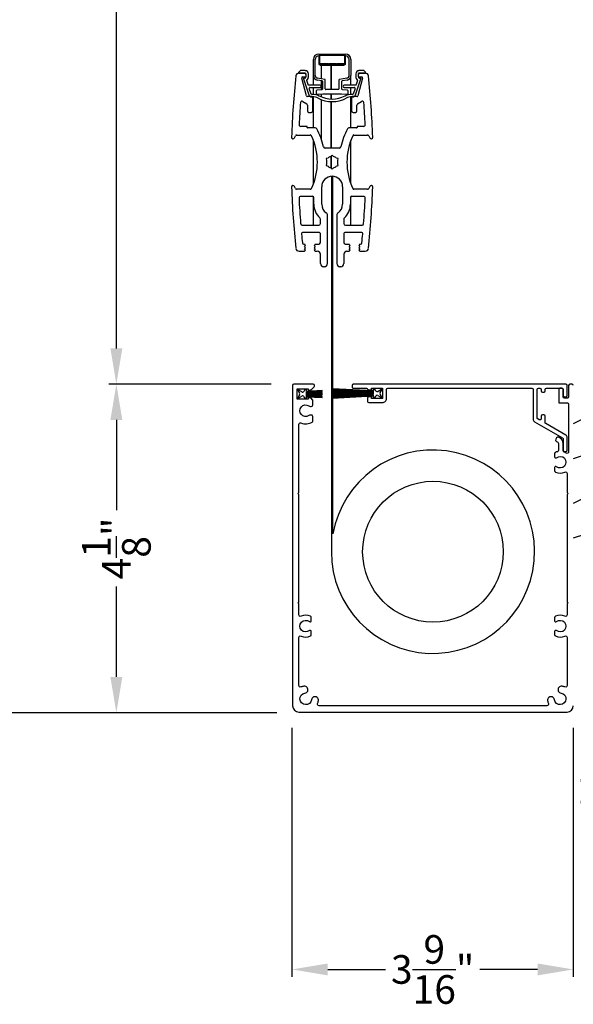
# Model space of a CAD drawing. Extents: x 246 to 399, y -461 to -395.
# Drawn here: x 309 to 316, y -449 to -436 of the extents above; entities that cross this region are included whole.
import ezdxf

# ---------------------------------------------------------------- set-up
doc = ezdxf.new("R2010")
doc.units = 0
doc.header["$LTSCALE"] = 2
doc.header["$MEASUREMENT"] = 0
doc.header["$PDMODE"] = 3
doc.layers.get('0').update_dxf_attribs({"linetype": 'CONTINUOUS'})
doc.layers.get('DEFPOINTS').update_dxf_attribs({"color": 3, "linetype": 'CONTINUOUS'})
doc.layers.add('Dim', color=7, linetype='CONTINUOUS')
doc.styles.get("Standard").update_dxf_attribs({"font": 'arial.ttf'})
doc.dimstyles.new('STANDARD 1.5', dxfattribs={"dimtxt": 0.36, "dimasz": 0.45, "dimexe": 0.09375, "dimexo": 0.27, "dimgap": 0.135, "dimtad": 0, "dimdec": 4, "dimzin": 0, "dimdsep": 46, "dimlunit": 4, "dimtxsty": 'Standard', "dimcen": 0, "dimadec": 5, "dimazin": 0, "dimtfac": 1, "dimtdec": 4, "dimtofl": 0, "dimtmove": 0, "dimatfit": 3, "dimfxl": 1, "dimtolj": 1, "dimtzin": 0, "dimarcsym": 0})

# ---------------------------------------------------------------- blocks, each defined once
blk = doc.blocks.new('*D160')
at = {"color": 0, "lineweight": -2, "transparency": 16777216}
for p, q in [((311.981, -413.064), (309.937, -413.064)), ((310.031, -413.514), (310.031, -422.743)), ((310.031, -440.339), (310.031, -431.109)), ((311.981, -440.789), (309.937, -440.789))]:
    blk.add_line(p, q, dxfattribs=at)
at = {"color": 0, "transparency": 16777216}
for points in [[(309.956, -413.514), (310.106, -413.514), (310.031, -413.064)], [(309.956, -440.339), (310.106, -440.339), (310.031, -440.789)]]:
    blk.add_solid(points, dxfattribs=at)
at = {"layer": 'DEFPOINTS', "color": 0, "transparency": 16777216}
for p in [(310.031, -413.064), (312.251, -413.064), (312.251, -440.789)]:
    blk.add_point(p, dxfattribs=at)
at = {"color": 0, "transparency": 16777216, "insert": (310.031, -426.926), "char_height": 0.36, "attachment_point": 5, "rotation": 90}
blk.add_mtext('\\A1;SCREEN INSIDE OPENING WIDTH', dxfattribs=at)
blk = doc.blocks.new('*D161')
at = {"color": 0, "lineweight": -2, "transparency": 16777216}
for p, q in [((312.052, -408.93), (307.934, -408.93)), ((308.028, -409.38), (308.028, -422.464)), ((308.028, -444.473), (308.028, -431.389)), ((312.052, -444.923), (307.934, -444.923))]:
    blk.add_line(p, q, dxfattribs=at)
at = {"color": 0, "transparency": 16777216}
for points in [[(307.953, -409.38), (308.103, -409.38), (308.028, -408.93)], [(307.953, -444.473), (308.103, -444.473), (308.028, -444.923)]]:
    blk.add_solid(points, dxfattribs=at)
at = {"layer": 'DEFPOINTS', "color": 0, "transparency": 16777216}
for p in [(308.028, -408.93), (312.322, -408.93), (312.322, -444.923)]:
    blk.add_point(p, dxfattribs=at)
at = {"color": 0, "transparency": 16777216, "insert": (308.028, -426.926), "char_height": 0.36, "attachment_point": 5, "rotation": 90}
blk.add_mtext('\\A1;SCREEN OUTSIDE OPENING WIDTH', dxfattribs=at)
blk = doc.blocks.new('*D163')
at = {"color": 0, "lineweight": -2, "transparency": 16777216}
for p, q in [((311.981, -440.789), (309.937, -440.789)), ((310.031, -441.239), (310.031, -442.376)), ((310.031, -444.473), (310.031, -443.335)), ((312.052, -444.923), (309.937, -444.923))]:
    blk.add_line(p, q, dxfattribs=at)
at = {"color": 0, "transparency": 16777216}
for points in [[(309.956, -441.239), (310.106, -441.239), (310.031, -440.789)], [(309.956, -444.473), (310.106, -444.473), (310.031, -444.923)]]:
    blk.add_solid(points, dxfattribs=at)
at = {"layer": 'DEFPOINTS', "color": 0, "transparency": 16777216}
for p in [(312.251, -440.789), (310.031, -444.923), (312.322, -444.923)]:
    blk.add_point(p, dxfattribs=at)
at = {"color": 0, "transparency": 16777216, "insert": (310.031, -442.856), "char_height": 0.36, "attachment_point": 5, "rotation": 90}
blk.add_mtext('\\A1;4{\\H1x;\\S1/8;}"', dxfattribs=at)
blk = doc.blocks.new('*D164')
at = {"color": 0, "lineweight": -2, "transparency": 16777216}
for p, q in [((312.243, -445.114), (312.243, -448.247)), ((315.786, -445.114), (315.786, -448.247)), ((312.693, -448.153), (313.42, -448.153)), ((315.336, -448.153), (314.609, -448.153))]:
    blk.add_line(p, q, dxfattribs=at)
at = {"color": 0, "transparency": 16777216}
for points in [[(312.693, -448.078), (312.693, -448.228), (312.243, -448.153)], [(315.336, -448.078), (315.336, -448.228), (315.786, -448.153)]]:
    blk.add_solid(points, dxfattribs=at)
at = {"layer": 'DEFPOINTS', "color": 0, "transparency": 16777216}
for p in [(312.243, -444.844), (315.786, -444.844), (312.243, -448.153)]:
    blk.add_point(p, dxfattribs=at)
at = {"color": 0, "transparency": 16777216, "insert": (314.015, -448.153), "char_height": 0.36, "attachment_point": 5}
blk.add_mtext('\\A1;3{\\H1x;\\S9/16;}"', dxfattribs=at)
blk = doc.blocks.new('A$Cd77a04da')
for p, q in [((0.064, 0.088), (0.008, 0.122)), ((0.008, 0.122), (0.037, 0.073)), ((0.037, 0.053), (0.008, 0.004)), ((0.008, 0.004), (0.065, 0.037)), ((0.107, 0.122), (0.091, 0.095)), ((0.092, 0.029), (0.107, 0.004)), ((0.126, 0.122), (0.107, 0.122)), ((0.107, 0.004), (0.126, 0.004)), ((0.126, 0.096), (0.126, 0.122)), ((0.323, 0.107), (0.126, 0.096)), ((0.126, 0.092), (0.323, 0.103)), ((0.323, 0.095), (0.126, 0.088)), ((0.126, 0.088), (0.126, 0.092)), ((0.126, 0.084), (0.323, 0.091)), ((0.323, 0.084), (0.126, 0.081)), ((0.126, 0.081), (0.126, 0.084)), ((0.126, 0.077), (0.323, 0.08)), ((0.126, 0.073), (0.126, 0.077)), ((0.323, 0.074), (0.126, 0.073)), ((0.126, 0.069), (0.323, 0.07)), ((0.126, 0.065), (0.126, 0.069)), ((0.323, 0.065), (0.126, 0.065)), ((0.126, 0.057), (0.126, 0.061)), ((0.126, 0.061), (0.323, 0.061)), ((0.323, 0.055), (0.126, 0.057)), ((0.126, 0.049), (0.126, 0.053)), ((0.126, 0.053), (0.323, 0.051)), ((0.323, 0.046), (0.126, 0.049)), ((0.126, 0.041), (0.126, 0.045)), ((0.126, 0.045), (0.323, 0.042)), ((0.323, 0.034), (0.126, 0.041)), ((0.126, 0.033), (0.126, 0.037)), ((0.126, 0.037), (0.323, 0.03)), ((0.323, 0.023), (0.126, 0.033)), ((0.126, 0.029), (0.323, 0.019)), ((0.126, 0.004), (0.126, 0.029)), ((0.323, 0.103), (0.323, 0.107)), ((0.323, 0.091), (0.323, 0.095)), ((0.323, 0.08), (0.323, 0.084)), ((0.323, 0.07), (0.323, 0.074)), ((0.323, 0.061), (0.323, 0.065)), ((0.323, 0.051), (0.323, 0.055)), ((0.323, 0.042), (0.323, 0.046)), ((0.323, 0.03), (0.323, 0.034)), ((0.323, 0.019), (0.323, 0.023))]:
    blk.add_line(p, q)
for centre, start, end in [((0.02, 0.063), 329.9976, 30.0024), ((0.074, 0.105), 238.4378, 330.0028), ((0.075, 0.02), 29.9822, 120.0033)]:
    blk.add_arc(centre, 0.0196, start, end)
blk = doc.blocks.new('A$Cfc71bfa4')
for p, q in [((0, 0.1), (0.001, 0.1)), ((0.001, 0.09), (0.07, 0.09)), ((0.003, 0.122), (0.003, 0.118)), ((0.514, 0.095), (0.003, 0.122)), ((0.003, 0.118), (0.514, 0.091)), ((0.514, 0.087), (0.003, 0.105)), ((0.003, 0.105), (0.003, 0.101)), ((0.003, 0.101), (0.514, 0.083)), ((0.003, 0.088), (0.003, 0.084)), ((0.514, 0.079), (0.003, 0.088)), ((0.003, 0.084), (0.514, 0.075)), ((0.514, 0.071), (0.003, 0.076)), ((0.003, 0.076), (0.003, 0.072)), ((0.003, 0.072), (0.514, 0.068)), ((0.514, 0.065), (0.003, 0.065)), ((0.003, 0.065), (0.003, 0.061)), ((0.003, 0.061), (0.514, 0.061)), ((0.514, 0.058), (0.003, 0.054)), ((0.003, 0.05), (0.514, 0.054)), ((0.003, 0.054), (0.003, 0.05)), ((0.514, 0.05), (0.003, 0.041)), ((0.003, 0.038), (0.514, 0.046)), ((0.514, 0.043), (0.003, 0.025)), ((0.003, 0.041), (0.003, 0.038)), ((0.003, 0.021), (0.514, 0.039)), ((0.514, 0.035), (0.003, 0.008)), ((0.003, 0.004), (0.514, 0.031)), ((0.003, 0.025), (0.003, 0.021)), ((0.003, 0.008), (0.003, 0.004)), ((0.533, 0.122), (0.514, 0.122)), ((0.514, 0.122), (0.514, 0.095)), ((0.514, 0.091), (0.514, 0.087)), ((0.514, 0.083), (0.514, 0.079)), ((0.514, 0.075), (0.514, 0.071)), ((0.514, 0.068), (0.514, 0.065)), ((0.514, 0.061), (0.514, 0.058)), ((0.514, 0.054), (0.514, 0.05)), ((0.514, 0.046), (0.514, 0.043)), ((0.514, 0.039), (0.514, 0.035)), ((0.514, 0.031), (0.514, 0.004)), ((0.514, 0.004), (0.533, 0.004)), ((0.549, 0.095), (0.533, 0.122)), ((0.533, 0.004), (0.548, 0.029)), ((0.575, 0.037), (0.632, 0.004)), ((0.632, 0.122), (0.576, 0.088)), ((0.603, 0.073), (0.632, 0.122)), ((0.632, 0.004), (0.603, 0.053))]:
    blk.add_line(p, q)
for centre, start, end in [((0.565, 0.02), 60.0014, 149.9945), ((0.566, 0.105), 210.0206, 301.5573), ((0.62, 0.063), 150.0044, 209.9956)]:
    blk.add_arc(centre, 0.0196, start, end)
blk = doc.blocks.new('A$Ceba7c1e9')
for p, q in [((1.821, 2.674), (1.821, 2.876)), ((1.845, 2.674), (1.845, 2.876)), ((1.888, 2.943), (2.226, 2.943)), ((1.888, 2.919), (1.888, 2.825)), ((1.9, 2.825), (1.9, 2.931)), ((1.9, 2.931), (2.214, 2.931)), ((1.902, 2.825), (1.902, 2.923)), ((1.908, 2.929), (2.206, 2.929)), ((1.919, 2.931), (1.919, 2.929)), ((2.046, 2.929), (2.046, 2.931)), ((2.047, 2.929), (2.047, 2.931)), ((2.212, 2.923), (2.212, 2.825)), ((2.214, 2.931), (2.214, 2.825)), ((2.226, 2.825), (2.226, 2.919)), ((2.269, 2.876), (2.269, 2.674)), ((2.293, 2.876), (2.293, 2.674)), ((1.653, 2.731), (1.637, 2.716)), ((1.719, 2.734), (1.658, 2.734)), ((2.004, 2.819), (1.908, 2.819)), ((2.206, 2.817), (1.908, 2.817)), ((1.908, 2.805), (2.206, 2.805)), ((1.919, 2.819), (1.919, 2.817)), ((1.919, 2.805), (1.919, 2.631)), ((2.008, 2.823), (2.004, 2.819)), ((2.012, 2.819), (2.008, 2.823)), ((2.102, 2.819), (2.012, 2.819)), ((2.046, 2.817), (2.046, 2.819)), ((2.046, 2.498), (2.046, 2.805)), ((2.047, 2.817), (2.047, 2.819)), ((2.047, 2.498), (2.047, 2.805)), ((2.106, 2.823), (2.102, 2.819)), ((2.11, 2.819), (2.106, 2.823)), ((2.206, 2.819), (2.11, 2.819)), ((2.456, 2.734), (2.395, 2.734)), ((2.477, 2.716), (2.461, 2.731)), ((1.719, 2.702), (1.64, 2.702)), ((1.642, 2.702), (1.711, 2.702)), ((1.732, 2.416), (1.675, 2.64)), ((1.686, 2.655), (1.719, 2.655)), ((1.696, 2.629), (1.762, 2.43)), ((1.711, 2.639), (1.703, 2.639)), ((1.727, 2.687), (1.727, 2.655)), ((1.731, 2.667), (1.731, 2.69)), ((1.753, 2.558), (1.736, 2.608)), ((1.758, 2.655), (1.758, 2.694)), ((1.821, 2.553), (1.821, 2.674)), ((1.933, 2.605), (1.87, 2.616)), ((1.964, 2.624), (1.874, 2.639)), ((1.919, 2.607), (1.919, 2.496)), ((1.97, 2.506), (1.97, 2.616)), ((2.143, 2.616), (2.143, 2.506)), ((2.24, 2.639), (2.15, 2.624)), ((2.244, 2.616), (2.181, 2.605)), ((2.292, 2.553), (2.292, 2.664)), ((2.351, 2.43), (2.418, 2.629)), ((2.355, 2.694), (2.355, 2.655)), ((2.378, 2.608), (2.361, 2.558)), ((2.439, 2.64), (2.381, 2.416)), ((2.383, 2.69), (2.383, 2.667)), ((2.387, 2.655), (2.387, 2.687)), ((2.474, 2.702), (2.395, 2.702)), ((2.395, 2.655), (2.428, 2.655)), ((2.403, 2.702), (2.471, 2.702)), ((2.41, 2.639), (2.403, 2.639)), ((1.904, 2.553), (1.76, 2.553)), ((1.792, 2.44), (1.768, 2.511)), ((1.776, 2.522), (1.904, 2.522)), ((1.821, 2.435), (1.821, 2.522)), ((1.86, 2.44), (1.86, 2.484)), ((1.868, 2.492), (1.932, 2.497)), ((1.939, 2.505), (1.939, 2.597)), ((2.135, 2.498), (1.978, 2.498)), ((2.175, 2.597), (2.175, 2.505)), ((2.182, 2.497), (2.246, 2.492)), ((2.354, 2.553), (2.21, 2.553)), ((2.21, 2.522), (2.338, 2.522)), ((2.253, 2.484), (2.253, 2.44)), ((2.292, 2.435), (2.292, 2.522)), ((2.345, 2.511), (2.322, 2.44)), ((1.802, 2.408), (1.744, 2.408)), ((1.809, 2.435), (1.8, 2.435)), ((1.8, 2.404), (1.809, 2.404)), ((1.813, 2.229), (1.813, 2.396)), ((1.821, 2.013), (1.821, 2.403)), ((1.939, 2.439), (1.869, 2.433)), ((1.919, 2.437), (1.919, 2.403)), ((1.919, 2.37), (1.919, 1.873)), ((2.175, 2.439), (1.939, 2.439)), ((2.046, 2.376), (2.046, 2.439)), ((2.047, 2.376), (2.047, 2.439)), ((2.245, 2.433), (2.175, 2.439)), ((2.292, 2.013), (2.292, 2.403)), ((2.3, 2.396), (2.3, 2.229)), ((2.314, 2.435), (2.305, 2.435)), ((2.305, 2.404), (2.314, 2.404)), ((2.37, 2.408), (2.312, 2.408)), ((1.689, 2.347), (1.736, 2.316)), ((1.745, 2.3), (1.745, 2.229)), ((2.046, 1.759), (2.046, 2.345)), ((2.047, 1.759), (2.047, 2.345)), ((2.369, 2.229), (2.369, 2.3)), ((2.378, 2.316), (2.425, 2.347)), ((1.764, 2.209), (1.794, 2.209)), ((2.32, 2.209), (2.35, 2.209)), ((1.737, 2.032), (1.661, 2.032)), ((1.743, 2.019), (1.743, 2.027)), ((1.845, 2.013), (1.748, 2.013)), ((2.365, 2.013), (2.269, 2.013)), ((2.371, 2.027), (2.371, 2.019)), ((2.453, 2.032), (2.377, 2.032)), ((1.584, 1.889), (1.596, 1.915)), ((1.61, 1.924), (1.782, 1.924)), ((2.332, 1.924), (2.504, 1.924)), ((2.518, 1.915), (2.53, 1.889)), ((1.821, 1.309), (1.821, 1.856)), ((2.147, 1.759), (1.967, 1.759)), ((2.292, 1.312), (2.292, 1.853)), ((2.005, 1.633), (1.981, 1.627)), ((1.981, 1.627), (1.987, 1.603)), ((2.057, 1.671), (2.039, 1.653)), ((2.046, 1.505), (2.046, 1.66)), ((2.047, 1.504), (2.047, 1.661)), ((2.075, 1.653), (2.057, 1.671)), ((2.133, 1.627), (2.109, 1.633)), ((2.127, 1.603), (2.133, 1.627)), ((1.987, 1.563), (1.981, 1.539)), ((1.981, 1.539), (2.005, 1.532)), ((2.039, 1.512), (2.057, 1.494)), ((2.057, 1.494), (2.075, 1.512)), ((2.109, 1.532), (2.133, 1.539)), ((2.133, 1.539), (2.127, 1.563)), ((1.596, 1.25), (1.584, 1.277)), ((1.782, 1.241), (1.61, 1.241)), ((1.925, 1.052), (1.925, 1.274)), ((2.188, 1.274), (2.188, 1.052)), ((2.504, 1.241), (2.332, 1.241)), ((2.53, 1.277), (2.518, 1.25)), ((1.808, 1.152), (1.66, 1.152)), ((1.821, 0.789), (1.821, 1.147)), ((1.827, 1.052), (1.827, 1.133)), ((2.287, 1.133), (2.287, 1.052)), ((2.292, 0.789), (2.292, 1.146)), ((2.454, 1.152), (2.306, 1.152)), ((1.998, 0.306), (1.998, 0.913)), ((2.116, 0.913), (2.116, 0.306)), ((1.68, 0.789), (1.89, 0.789)), ((1.91, 0.809), (1.91, 0.867)), ((2.204, 0.867), (2.204, 0.809)), ((2.224, 0.789), (2.434, 0.789)), ((1.89, 0.699), (1.691, 0.699)), ((1.91, 0.571), (1.91, 0.679)), ((2.204, 0.679), (2.204, 0.571)), ((2.423, 0.699), (2.224, 0.699)), ((1.702, 0.551), (1.715, 0.551)), ((1.709, 0.545), (1.715, 0.551)), ((1.723, 0.532), (1.709, 0.545)), ((1.709, 0.518), (1.723, 0.532)), ((1.723, 0.504), (1.709, 0.518)), ((1.709, 0.49), (1.723, 0.504)), ((1.843, 0.545), (1.829, 0.532)), ((1.829, 0.532), (1.843, 0.518)), ((1.843, 0.518), (1.829, 0.504)), ((1.829, 0.504), (1.843, 0.49)), ((1.837, 0.551), (1.89, 0.551)), ((1.837, 0.551), (1.843, 0.545)), ((2.224, 0.551), (2.277, 0.551)), ((2.271, 0.545), (2.277, 0.551)), ((2.285, 0.532), (2.271, 0.545)), ((2.271, 0.518), (2.285, 0.532)), ((2.285, 0.504), (2.271, 0.518)), ((2.271, 0.49), (2.285, 0.504)), ((2.405, 0.545), (2.391, 0.532)), ((2.391, 0.532), (2.405, 0.518)), ((2.405, 0.518), (2.391, 0.504)), ((2.391, 0.504), (2.405, 0.49)), ((2.399, 0.551), (2.412, 0.551)), ((2.399, 0.551), (2.405, 0.545)), ((1.64, 0.463), (1.709, 0.463)), ((1.723, 0.477), (1.709, 0.49)), ((1.709, 0.463), (1.723, 0.477)), ((1.843, 0.49), (1.829, 0.477)), ((1.829, 0.477), (1.843, 0.463)), ((1.843, 0.463), (1.87, 0.463)), ((1.91, 0.306), (1.91, 0.424)), ((2.204, 0.424), (2.204, 0.306)), ((2.243, 0.463), (2.271, 0.463)), ((2.285, 0.477), (2.271, 0.49)), ((2.271, 0.463), (2.285, 0.477)), ((2.405, 0.49), (2.391, 0.477)), ((2.391, 0.477), (2.405, 0.463)), ((2.405, 0.463), (2.474, 0.463)), ((1.959, 0.267), (1.949, 0.267)), ((2.165, 0.267), (2.155, 0.267))]:
    blk.add_line(p, q)
for centre, radius, start, end in [((1.888, 2.876), 0.0668, 90.0011, 180.0004), ((1.888, 2.876), 0.0432, 90.0035, 179.9998), ((1.908, 2.923), 0.0059, 90.0358, 179.9955), ((2.206, 2.923), 0.0059, 0.0032, 89.9647), ((2.226, 2.876), 0.0668, 359.9996, 89.9989), ((2.226, 2.876), 0.0432, 0.0004, 89.9963), ((1.658, 2.726), 0.00783, 89.8987, 135.0683), ((1.719, 2.694), 0.0393, 0.0046, 89.9997), ((1.908, 2.825), 0.0196, 179.9925, 270.0117), ((1.908, 2.825), 0.00786, 180.0248, 269.9656), ((1.908, 2.825), 0.00589, 179.9723, 270.042), ((2.206, 2.825), 0.00589, 269.9575, 0.029), ((2.206, 2.825), 0.0196, 269.9886, 0.0071), ((2.206, 2.825), 0.00786, 270.0353, 359.9743), ((2.395, 2.694), 0.0393, 90.0004, 179.9954), ((2.456, 2.726), 0.00783, 44.9327, 90.0997), ((11.374, 1.583), 9.833, 173.6667, 178.1684), ((1.64, 2.663), 0.0393, 89.9953, 173.6694), ((1.642, 2.71), 0.00786, 135.0061, 269.9941), ((1.686, 2.643), 0.0118, 90.0001, 194.4578), ((1.703, 2.632), 0.00786, 90.0225, 198.5022), ((1.711, 2.687), 0.0157, 359.9854, 90.0226), ((1.711, 2.655), 0.0157, 269.9774, 0.0146), ((1.719, 2.69), 0.0118, 0.0099, 90.0036), ((1.719, 2.667), 0.0118, 269.9964, 0.0129), ((1.743, 2.611), 0.00786, 125.963, 198.5078), ((1.711, 2.655), 0.0471, 305.959, 359.9976), ((1.88, 2.674), 0.0589, 179.994, 260.0048), ((1.88, 2.674), 0.0354, 179.9983, 260.0021), ((1.931, 2.597), 0.00785, 359.958, 80.0494), ((1.963, 2.616), 0.00786, 0.0183, 79.9891), ((2.151, 2.616), 0.00786, 100.0113, 179.9806), ((2.183, 2.597), 0.00785, 99.9506, 180.042), ((2.234, 2.674), 0.0354, 279.9979, 0.0017), ((2.234, 2.674), 0.0589, 279.9952, 0.006), ((2.403, 2.655), 0.0471, 180.0024, 234.0408), ((2.37, 2.611), 0.00786, 341.4919, 54.0381), ((2.395, 2.69), 0.0118, 89.9964, 179.9901), ((2.395, 2.667), 0.0118, 179.9871, 270.0036), ((2.403, 2.687), 0.0157, 89.9772, 180.0151), ((2.403, 2.655), 0.0157, 179.9849, 270.0228), ((2.41, 2.632), 0.00786, 341.4986, 89.9772), ((2.428, 2.643), 0.0118, 345.5416, 90.0001), ((2.471, 2.71), 0.00786, 270.0054, 44.9939), ((2.474, 2.663), 0.0393, 6.3306, 90.0046), ((-7.26, 1.583), 9.833, 1.8316, 6.3333), ((1.76, 2.561), 0.00786, 198.5121, 270.0048), ((1.776, 2.514), 0.00786, 90.0164, 198.4826), ((1.868, 2.484), 0.00786, 95.0071, 180.0154), ((1.904, 2.537), 0.0157, 270.0011, 89.9989), ((1.931, 2.505), 0.00786, 275.0071, 359.9813), ((1.978, 2.506), 0.00785, 180.0025, 270.0221), ((2.135, 2.506), 0.00785, 269.977, 359.9984), ((2.183, 2.505), 0.00786, 180.0177, 264.9933), ((2.21, 2.537), 0.0157, 90.0011, 269.9989), ((2.245, 2.484), 0.00786, 359.9836, 84.9939), ((2.338, 2.514), 0.00786, 341.5165, 89.9839), ((2.354, 2.561), 0.00786, 269.9938, 341.4899), ((1.744, 2.419), 0.0118, 194.4497, 270.018), ((1.8, 2.443), 0.0393, 198.4996, 270.0074), ((1.8, 2.443), 0.00786, 198.5121, 270.0048), ((1.802, 2.396), 0.0118, 359.9871, 90.0036), ((1.809, 2.246), 0.189, 63.243, 89.9923), ((1.809, 2.247), 0.157, 63.2336, 90.0017), ((1.868, 2.44), 0.00786, 180.0128, 274.9643), ((2.057, 2.738), 0.393, 243.2339, 296.7661), ((2.057, 2.738), 0.361, 243.2338, 296.7662), ((2.305, 2.246), 0.189, 90.0077, 116.757), ((2.305, 2.247), 0.157, 89.9983, 116.7664), ((2.245, 2.44), 0.00786, 265.0348, 359.988), ((2.312, 2.396), 0.0118, 89.9964, 180.0129), ((2.314, 2.443), 0.00786, 269.9942, 341.4889), ((2.314, 2.443), 0.0393, 269.9925, 341.5004), ((2.37, 2.419), 0.0118, 269.9817, 345.5509), ((11.374, 1.583), 9.745, 175.5857, 177.2331), ((1.678, 2.331), 0.0196, 56.0766, 175.5718), ((1.725, 2.3), 0.0196, 0.006, 56.0532), ((2.389, 2.3), 0.0196, 123.9471, 179.9945), ((2.436, 2.331), 0.0196, 4.4283, 123.9234), ((-7.26, 1.583), 9.745, 2.7669, 4.4143), ((1.764, 2.229), 0.0196, 180.0022, 269.988), ((1.794, 2.229), 0.0196, 270.0123, 359.9971), ((2.32, 2.229), 0.0196, 180.0026, 269.988), ((2.35, 2.229), 0.0196, 270.012, 359.9974), ((1.661, 2.052), 0.0196, 177.2437, 269.9994), ((1.737, 2.027), 0.0059, 0.0045, 89.9642), ((1.748, 2.019), 0.0059, 180.002, 269.9652), ((1.845, 1.993), 0.0196, 28.3453, 90.0144), ((1.085, 1.583), 0.884, 12.5549, 28.3604), ((3.029, 1.583), 0.884, 151.6397, 167.4451), ((2.269, 1.993), 0.0196, 89.9863, 151.654), ((2.365, 2.019), 0.0059, 270.0353, 359.9968), ((2.377, 2.027), 0.0059, 90.0353, 179.9968), ((2.453, 2.052), 0.0196, 270.0006, 2.7563), ((1.566, 1.897), 0.0196, 179.9946, 335.2399), ((1.61, 1.909), 0.0157, 89.9911, 155.249), ((1.782, 1.909), 0.0157, 25.0543, 89.9863), ((1.085, 1.583), 0.786, 334.946, 25.054), ((3.029, 1.583), 0.786, 154.9461, 205.0539), ((2.332, 1.909), 0.0157, 90.0144, 154.9447), ((2.504, 1.909), 0.0157, 24.7505, 90.0089), ((2.548, 1.897), 0.0196, 204.76, 0.0056), ((1.967, 1.779), 0.0196, 192.5671, 269.9973), ((2.147, 1.779), 0.0196, 270.0027, 347.4329), ((2.057, 1.583), 0.0727, 104.0788, 135.918), ((2.057, 1.583), 0.0727, 44.0818, 75.9215), ((2.057, 1.583), 0.0727, 164.0776, 195.9224), ((2.057, 1.583), 0.0726, 224.0657, 255.9258), ((2.057, 1.583), 0.0726, 284.0738, 315.9345), ((2.057, 1.583), 0.0727, 344.0772, 15.9228), ((2.057, 1.274), 0.131, 0.0006, 179.9994), ((1.566, 1.268), 0.0196, 24.7601, 180.0054), ((11.374, 1.583), 9.833, 181.8316, 186.3333), ((1.61, 1.257), 0.0157, 204.751, 270.0089), ((1.782, 1.257), 0.0157, 270.0137, 334.9457), ((2.332, 1.257), 0.0157, 205.0553, 269.9856), ((2.504, 1.257), 0.0157, 269.9911, 335.2495), ((-7.26, 1.583), 9.833, 353.6667, 358.1684), ((2.548, 1.268), 0.0196, 359.9944, 155.24), ((1.66, 1.133), 0.0196, 90.0026, 182.6445), ((11.373, 1.583), 9.744, 182.651, 184.5646), ((1.808, 1.133), 0.0196, 0.0159, 89.988), ((2.306, 1.133), 0.0196, 90.012, 179.9838), ((-7.259, 1.583), 9.743, 355.4354, 357.349), ((2.454, 1.133), 0.0196, 357.3551, 89.9977), ((2.057, 1.052), 0.23, 179.9994, 227.9524), ((2.057, 1.052), 0.131, 179.9979, 234.8821), ((2.057, 1.052), 0.131, 305.1179, 0.002), ((2.057, 1.052), 0.23, 312.0476, 0.0006), ((1.89, 0.867), 0.0197, 0.0132, 47.9327), ((1.959, 0.913), 0.0393, 359.9984, 54.8771), ((2.155, 0.913), 0.0393, 125.1229, 180.0016), ((2.224, 0.867), 0.0197, 132.0682, 179.9859), ((1.68, 0.809), 0.0196, 184.5636, 269.9938), ((1.89, 0.809), 0.0196, 270.012, 359.9978), ((2.224, 0.809), 0.0196, 180.0026, 269.9878), ((2.434, 0.809), 0.0196, 270.0064, 355.4361), ((1.691, 0.679), 0.0196, 89.9872, 185.3439), ((11.396, 1.585), 9.767, 185.332, 185.9702), ((1.89, 0.679), 0.0196, 359.9925, 90.0113), ((2.224, 0.679), 0.0196, 89.9889, 180.0071), ((2.423, 0.679), 0.0196, 354.6561, 90.0128), ((-7.278, 1.584), 9.762, 354.0297, 354.6682), ((1.64, 0.502), 0.0393, 186.3306, 270.0047), ((1.702, 0.571), 0.0196, 185.9697, 270.0013), ((1.89, 0.571), 0.0196, 270.012, 359.9841), ((2.224, 0.571), 0.0196, 180.0162, 269.9878), ((2.412, 0.571), 0.0196, 269.9989, 354.0303), ((2.474, 0.502), 0.0393, 269.9954, 353.6694), ((1.87, 0.424), 0.0393, 359.9974, 89.9998), ((2.243, 0.424), 0.0393, 90.0004, 180.0023), ((1.949, 0.306), 0.0393, 180.0046, 269.9997), ((1.959, 0.306), 0.0393, 270.0005, 359.9954), ((2.155, 0.306), 0.0393, 180.0046, 269.9996), ((2.165, 0.306), 0.0393, 270.0004, 359.9954)]:
    blk.add_arc(centre, radius, start, end)
blk = doc.blocks.new('*D165')
at = {"layer": 'DEFPOINTS', "color": 0, "transparency": 16777216}
for p in [(315.849, -443.214), (316.31, -443.214), (315.676, -444.917)]:
    blk.add_point(p, dxfattribs=at)
at = {"layer": 'Dim', "color": 0, "lineweight": -2, "transparency": 16777216}
for p, q in [((316.119, -443.214), (316.403, -443.214)), ((316.31, -443.664), (316.31, -444.467)), ((315.946, -444.917), (316.403, -444.917)), ((316.31, -444.917), (316.31, -445.367))]:
    blk.add_line(p, q, dxfattribs=at)
at = {"layer": 'Dim', "color": 0, "transparency": 16777216}
for points in [[(316.235, -443.664), (316.385, -443.664), (316.31, -443.214)], [(316.235, -444.467), (316.385, -444.467), (316.31, -444.917)]]:
    blk.add_solid(points, dxfattribs=at)
at = {"layer": 'Dim', "color": 0, "transparency": 16777216, "insert": (316.31, -445.944), "char_height": 0.36, "attachment_point": 5, "rotation": 90}
blk.add_mtext('\\A1;1{\\H1x;\\S11/16;}"', dxfattribs=at)

msp = doc.modelspace()

# ---------------------------------------------------------------- hatches: boundary and pattern name
h = msp.add_hatch()
h.set_pattern_fill('WOOD2', color=256, pattern_type=2)
h.set_pattern_definition([(216.8699, (-1941.42452, 330.20424), (2.999999918, 2.000000123), [0.5, -4.5]), (206.5651, (-1940.8245, 329.90424), (-0.99999916, -1.00000131), [1.118034, -1.118034]), (198.4349, (-1940.82452, 329.40424), (-2.000000435, -0.999998403), [0.632456, -2.529822])])
edge = h.paths.add_edge_path()
edge.add_arc((315.84892, -441.22617), 0.0625, 89.997009, 180.003529)
edge.add_line((315.78642, -441.22617), (315.78642, -443.15117))
edge.add_arc((315.84893, -443.15117), 0.0625, -179.996184, -90.004353)
edge.add_line((315.84892, -443.21367), (316.29149, -443.21367))
edge.add_line((316.29149, -443.21367), (316.29149, -442.96367))
edge.add_line((316.29149, -442.96367), (316.44049, -442.96367))
edge.add_line((316.44049, -442.96367), (316.44049, -442.57367))
edge.add_line((316.44049, -442.57367), (316.19049, -442.57367))
edge.add_line((316.19049, -442.57367), (316.19049, -442.47367))
edge.add_line((316.19049, -442.47367), (316.44049, -442.47367))
edge.add_line((316.44049, -442.47367), (316.44049, -441.76367))
edge.add_line((316.44049, -441.76367), (316.19049, -441.76367))
edge.add_line((316.19049, -441.76367), (316.19049, -441.66367))
edge.add_line((316.19049, -441.66367), (316.44049, -441.66367))
edge.add_line((316.44049, -441.66367), (316.44049, -441.16367))
edge.add_line((316.44049, -441.16367), (315.84892, -441.16367))

# ---------------------------------------------------------------- linework, layer by layer
for points in [[(312.73873, -438.17212), (312.73873, -442.89669, 22.58322213), (312.75874, -442.6713), (312.75874, -438.17212)], [(315.78642, -440.80439, 0.41419305), (315.77071, -440.78867), (315.74321, -440.78867, 0.41419305), (315.72749, -440.80439), (315.72749, -440.94974, -0.41419964), (315.71178, -440.96546), (315.67446, -440.96546, -0.41419964), (315.65874, -440.94974), (315.65874, -440.85349, 0.41411234), (315.64303, -440.83778), (315.61749, -440.83778, 0.41411234), (315.60178, -440.85349), (315.60178, -441.01653, 0.413911), (315.60964, -441.02439), (315.71178, -441.02439, -0.41411234), (315.72749, -441.0401), (315.72749, -441.63957, -0.59700078), (315.69705, -441.65598, 0.05286986), (315.67127, -441.64267, -0.30928712), (315.65874, -441.62436), (315.65874, -441.5351, 0.26795012), (315.61946, -441.46705), (315.60245, -441.45723, 0.41417678), (315.57561, -441.46442), (315.56579, -441.48144, 0.41420475), (315.57298, -441.50827), (315.58999, -441.51809, -0.26780142), (315.59982, -441.5351), (315.59982, -441.61918, -0.33843198), (315.58533, -441.63814, 0.04583338), (315.56184, -441.64689, 0.2883651), (315.55071, -441.6646), (315.55071, -441.70248, 0.63129939), (315.57565, -441.71436, -2.09833488), (315.57565, -441.82726, 0.63099334), (315.55071, -441.83915), (315.55071, -441.87703, 0.28812668), (315.56184, -441.89474, 0.22546921), (315.67986, -441.89528, -0.5495599), (315.70785, -441.91306), (315.70785, -442.15189), (315.71964, -442.16367), (315.70785, -442.17546), (315.70785, -443.52689), (315.71964, -443.53867), (315.70785, -443.55046), (315.70785, -443.69107, -0.54932149), (315.67986, -443.70885, 0.22554857), (315.56184, -443.7094, 0.2883651), (315.55071, -443.7271), (315.55071, -443.76498, 0.63129939), (315.57565, -443.77686, -2.09831779), (315.57565, -443.88976, 0.63099334), (315.55071, -443.90165), (315.55071, -443.93953, 0.28812668), (315.56184, -443.95724, 0.22546921), (315.67986, -443.95778, -0.5495599), (315.70785, -443.97556), (315.70785, -444.58075, -0.5300596), (315.68095, -444.599, 0.05993715), (315.64376, -444.58916, 1.00001063), (315.6315, -444.6767, -2.00696345), (315.54945, -444.75875, 1.00004919), (315.46191, -444.77101, 0.05996838), (315.47175, -444.8082, -0.52989176), (315.4535, -444.8351), (312.58363, -444.8351, -0.52989176), (312.56538, -444.8082, 0.05996838), (312.57522, -444.77101, 1.00004919), (312.48769, -444.75875, -2.00696345), (312.40563, -444.6767, 1.00001063), (312.39338, -444.58916, 0.05993715), (312.35618, -444.599, -0.5300596), (312.32928, -444.58075), (312.32928, -443.97556, -0.5495599), (312.35727, -443.95778, 0.22546921), (312.47529, -443.95724, 0.28812668), (312.48642, -443.93953), (312.48642, -443.90165, 0.63099334), (312.46148, -443.88976, -2.09831779), (312.46148, -443.77686, 0.63129939), (312.48642, -443.76498), (312.48642, -443.7271, 0.2883651), (312.47529, -443.7094, 0.22554857), (312.35727, -443.70885, -0.54932149), (312.32928, -443.69107), (312.32928, -443.55046), (312.31749, -443.53867), (312.32928, -443.52689), (312.32928, -442.17546), (312.31749, -442.16367), (312.32928, -442.15189), (312.32928, -441.29474, -0.52734789), (312.35603, -441.27643, 0.22724232), (312.49821, -441.26549, 0.26801617), (312.50607, -441.25188), (312.50607, -441.19437, 0.31134356), (312.49593, -441.17968, 0.23679433), (312.45475, -441.1839, -1.8224937), (312.45475, -441.0613, 0.23668451), (312.49593, -441.06552, 0.31164157), (312.50607, -441.05083), (312.50607, -440.99554, 0.19882168), (312.50146, -440.98442), (312.48317, -440.96613, 0.1992899), (312.47206, -440.96153), (312.44714, -440.96153), (312.44714, -440.97724), (312.30964, -440.97724), (312.30964, -440.8476), (312.44714, -440.8476), (312.44714, -440.86332), (312.47206, -440.86332, 0.19857045), (312.48317, -440.85871), (312.52111, -440.82077, 0.1987992), (312.52571, -440.80966), (312.52571, -440.80439, 0.41420237), (312.50999, -440.78867), (312.26642, -440.78867, 0.41419305), (312.25071, -440.80439), (312.25071, -444.8351, 0.41420555), (312.32928, -444.91367), (315.70785, -444.91367, 0.41420555), (315.78642, -444.8351)]]:
    msp.add_lwpolyline(points, format="xyb")
msp.add_lwpolyline([(315.29928, -441.26183), (315.65089, -441.46483, -0.26801617), (315.65874, -441.47844), (315.65874, -441.61987, 0.41419964), (315.67446, -441.63558), (315.6941, -441.63558, 0.41419964), (315.70982, -441.61987), (315.70982, -441.46256, 0.26789238), (315.69017, -441.42854), (315.43874, -441.28338, -0.26801617), (315.43089, -441.26977), (315.43089, -441.19135, 0.41410576), (315.41517, -441.17564), (315.39749, -441.17564, 0.41411507), (315.38178, -441.19135), (315.38178, -441.22327, -0.57726143), (315.35821, -441.23688), (315.33857, -441.22554, -0.26800004), (315.33071, -441.21193), (315.33071, -440.85546, -0.41419964), (315.34642, -440.83974), (315.36607, -440.83974, -0.41419964), (315.38178, -440.85546), (315.38178, -440.87314, 0.41411507), (315.39749, -440.88885), (315.41714, -440.88885, 0.41411234), (315.43285, -440.87314), (315.43285, -440.85546, -0.41419305), (315.44857, -440.83974), (315.64303, -440.83974, -0.41419964), (315.65874, -440.85546), (315.65874, -440.93207, 0.41411234), (315.67446, -440.94778), (315.6941, -440.94778, 0.41411234), (315.70982, -440.93207), (315.70982, -440.80439, 0.41419964), (315.6941, -440.78867), (313.01482, -440.78867, 0.41419964), (312.9991, -440.80439), (312.9991, -440.82403, 0.4144104), (313.01482, -440.83974), (313.18015, -440.83974, -0.30543522), (313.19471, -440.84957, 0.30525971), (313.20928, -440.85939), (313.24464, -440.85939), (313.24464, -440.83974), (313.38214, -440.83974), (313.38214, -440.96939), (313.24464, -440.96939), (313.24464, -440.94974), (313.20928, -440.94974, 0.41419964), (313.19357, -440.96546), (313.19357, -441.00475, 0.41411234), (313.20928, -441.02046), (313.38214, -441.02046, 0.41421389), (313.43321, -440.96939), (313.43321, -440.85546, -0.41419799), (313.44892, -440.83974), (315.26392, -440.83974, -0.41419964), (315.27964, -440.85546), (315.27964, -441.22781, 0.26788865)], format="xyb", close=True)
msp.add_circle((314.01878, -442.89669), 0.88586)

# ---------------------------------------------------------------- block references
for name, p in [('A$Ceba7c1e9', (310.69185, -439.57793)), ('A$Cd77a04da', (312.30135, -440.97529)), ('A$Cfc71bfa4', (312.75062, -440.96745))]:
    msp.add_blockref(name, p)

# ---------------------------------------------------------------- dimensions: what is measured, and where the dimension line sits
for base, p1, p2, text, picture, middle in [((308.02811, -408.93001), (312.32174, -444.92267), (312.32159, -408.93001), 'SCREEN OUTSIDE OPENING WIDTH', '*D161', (308.02811, -426.92634)), ((310.03082, -413.06401), (312.25087, -440.78867), (312.25072, -413.06401), 'SCREEN INSIDE OPENING WIDTH', '*D160', (310.03082, -426.92634))]:
    dim = msp.add_linear_dim(base=base, p1=p1, p2=p2, angle=90, text=text, dimstyle='STANDARD 1.5', override={"dimpost": '\\X'})
    dim.commit()
    dim.dimension.update_dxf_attribs({"geometry": picture, "text_midpoint": middle})
dim = msp.add_linear_dim(base=(310.03082, -444.92267), p1=(312.25087, -440.78867), p2=(312.32174, -444.92267), angle=90, dimstyle='STANDARD 1.5', override={"dimpost": '\\X'})
dim.commit()
dim.dimension.update_dxf_attribs({"geometry": '*D163', "text_midpoint": (310.03082, -442.85567)})
dim = msp.add_linear_dim(base=(312.24299, -448.15311), p1=(315.78642, -444.84393), p2=(312.24299, -444.84393), dimstyle='STANDARD 1.5', override={"dimpost": '\\X'})
dim.commit()
dim.dimension.update_dxf_attribs({"geometry": '*D164', "text_midpoint": (314.01471, -448.15311)})
at = {"layer": 'Dim'}
dim = msp.add_linear_dim(base=(316.3096, -443.21367), p1=(315.67617, -444.91674), p2=(315.84892, -443.21367), angle=90, dimstyle='STANDARD 1.5', override={"dimpost": '\\X'}, dxfattribs=at)
dim.commit()
dim.dimension.update_dxf_attribs({"geometry": '*D165', "text_midpoint": (316.3096, -445.9445), "dimtype": 160})

doc.saveas('drawing.dxf')
